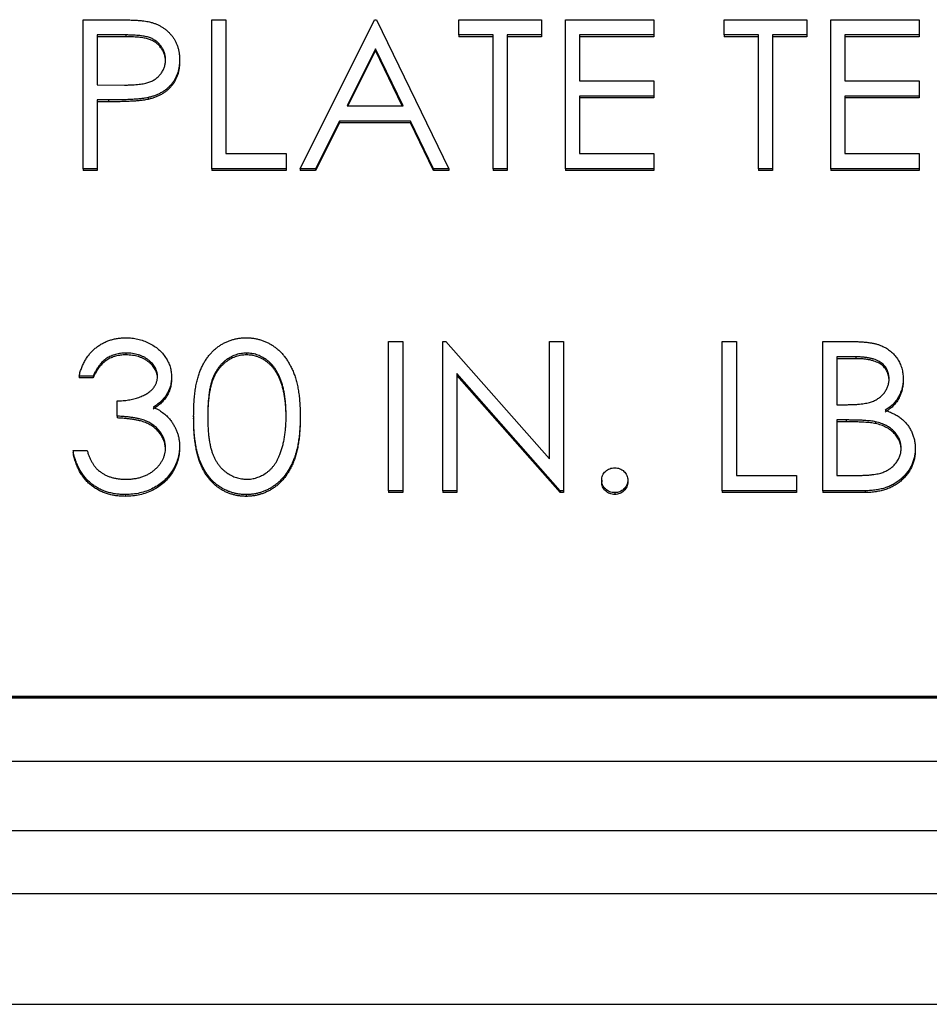
# Model space of a CAD drawing. Units: inches. Extents: x 0 to 17, y 0 to 11.
# Drawn here: x 3.2 to 3.5, y 4.3 to 4.6 of the extents above; entities that cross this region are included whole.
import ezdxf

# ---------------------------------------------------------------- set-up
doc = ezdxf.new("R2010")
doc.units = ezdxf.units.IN
doc.header["$MEASUREMENT"] = 0

msp = doc.modelspace()

# ---------------------------------------------------------------- linework, layer by layer
at = {"color": 7, "linetype": 'Continuous', "lineweight": 25}
for p, q in [((3.256908, 4.607699), (3.267368, 4.607699)), ((3.256908, 4.556976), (3.256908, 4.607699)), ((3.300669, 4.607699), (3.305455, 4.607699)), ((3.300669, 4.556976), (3.300669, 4.607699)), ((3.305455, 4.607699), (3.305455, 4.562178)), ((3.330754, 4.556976), (3.356054, 4.607699)), ((3.356054, 4.607699), (3.356737, 4.607699)), ((3.356737, 4.607699), (3.381353, 4.556976)), ((3.384771, 4.602497), (3.384771, 4.607699)), ((3.384771, 4.607699), (3.412806, 4.607699)), ((3.412806, 4.607699), (3.412806, 4.602497)), ((3.421011, 4.607699), (3.451096, 4.607699)), ((3.421011, 4.556976), (3.421011, 4.607699)), ((3.451096, 4.607699), (3.451096, 4.602497)), ((3.475028, 4.602497), (3.475028, 4.607699)), ((3.475028, 4.607699), (3.503062, 4.607699)), ((3.503062, 4.607699), (3.503062, 4.602497)), ((3.511267, 4.607699), (3.541353, 4.607699)), ((3.511267, 4.556976), (3.511267, 4.607699)), ((3.541353, 4.607699), (3.541353, 4.602497)), ((3.271449, 4.602497), (3.261695, 4.602497)), ((3.261695, 4.602497), (3.261695, 4.585589)), ((3.271449, 4.601879), (3.261695, 4.601879)), ((3.271449, 4.602497), (3.271449, 4.601879)), ((3.396395, 4.602497), (3.384771, 4.602497)), ((3.384771, 4.602497), (3.384771, 4.601879)), ((3.396395, 4.601879), (3.384771, 4.601879)), ((3.396395, 4.556976), (3.396395, 4.602497)), ((3.412806, 4.602497), (3.401182, 4.602497)), ((3.401182, 4.602497), (3.401182, 4.556976)), ((3.412806, 4.601879), (3.401182, 4.601879)), ((3.412806, 4.602497), (3.412806, 4.601879)), ((3.451096, 4.602497), (3.425797, 4.602497)), ((3.425797, 4.602497), (3.425797, 4.58689)), ((3.451096, 4.601879), (3.425797, 4.601879)), ((3.451096, 4.602497), (3.451096, 4.601879)), ((3.486652, 4.602497), (3.475028, 4.602497)), ((3.475028, 4.602497), (3.475028, 4.601879)), ((3.486652, 4.601879), (3.475028, 4.601879)), ((3.486652, 4.556976), (3.486652, 4.602497)), ((3.503062, 4.602497), (3.491438, 4.602497)), ((3.491438, 4.602497), (3.491438, 4.556976)), ((3.503062, 4.601879), (3.491438, 4.601879)), ((3.503062, 4.602497), (3.503062, 4.601879)), ((3.541353, 4.602497), (3.516054, 4.602497)), ((3.516054, 4.602497), (3.516054, 4.58689)), ((3.541353, 4.601879), (3.516054, 4.601879)), ((3.541353, 4.602497), (3.541353, 4.601879)), ((3.356342, 4.597813), (3.346684, 4.578436)), ((3.356342, 4.597195), (3.346992, 4.578436)), ((3.365744, 4.578436), (3.356342, 4.597813)), ((3.356342, 4.597813), (3.356342, 4.597195)), ((3.365444, 4.578436), (3.356342, 4.597195)), ((3.289729, 4.594094), (3.289729, 4.593476)), ((3.261695, 4.585589), (3.271032, 4.585477)), ((3.425797, 4.58689), (3.451096, 4.58689)), ((3.451096, 4.58689), (3.451096, 4.581687)), ((3.516054, 4.58689), (3.541353, 4.58689)), ((3.541353, 4.58689), (3.541353, 4.581687)), ((3.265509, 4.580387), (3.261695, 4.580387)), ((3.261695, 4.580387), (3.261695, 4.556976)), ((3.265509, 4.579769), (3.261695, 4.579769)), ((3.265509, 4.580387), (3.265509, 4.579769)), ((3.279088, 4.58122), (3.279088, 4.580602)), ((3.346684, 4.578436), (3.365744, 4.578436)), ((3.451096, 4.581687), (3.425797, 4.581687)), ((3.425797, 4.581687), (3.425797, 4.562178)), ((3.451096, 4.581069), (3.425797, 4.581069)), ((3.451096, 4.581687), (3.451096, 4.581069)), ((3.541353, 4.581687), (3.516054, 4.581687)), ((3.516054, 4.581687), (3.516054, 4.562178)), ((3.541353, 4.581069), (3.516054, 4.581069)), ((3.541353, 4.581687), (3.541353, 4.581069)), ((3.344088, 4.573233), (3.335979, 4.556976)), ((3.344088, 4.572615), (3.335979, 4.556358)), ((3.344088, 4.573233), (3.344088, 4.572615)), ((3.368265, 4.573233), (3.344088, 4.573233)), ((3.368265, 4.572615), (3.344088, 4.572615)), ((3.368265, 4.573233), (3.368265, 4.572615)), ((3.37615, 4.556976), (3.368265, 4.573233)), ((3.37615, 4.556358), (3.368265, 4.572615)), ((3.305455, 4.562178), (3.325968, 4.562178)), ((3.325968, 4.562178), (3.325968, 4.556976)), ((3.425797, 4.562178), (3.451096, 4.562178)), ((3.451096, 4.562178), (3.451096, 4.556976)), ((3.516054, 4.562178), (3.541353, 4.562178)), ((3.541353, 4.562178), (3.541353, 4.556976)), ((3.261695, 4.556976), (3.256908, 4.556976)), ((3.256908, 4.556976), (3.256908, 4.556358)), ((3.261695, 4.556358), (3.256908, 4.556358)), ((3.261695, 4.556976), (3.261695, 4.556358)), ((3.325968, 4.556976), (3.300669, 4.556976)), ((3.300669, 4.556976), (3.300669, 4.556358)), ((3.325968, 4.556358), (3.300669, 4.556358)), ((3.325968, 4.556976), (3.325968, 4.556358)), ((3.335979, 4.556976), (3.330754, 4.556976)), ((3.330754, 4.556976), (3.330754, 4.556358)), ((3.335979, 4.556358), (3.330754, 4.556358)), ((3.335979, 4.556976), (3.335979, 4.556358)), ((3.37615, 4.556976), (3.37615, 4.556358)), ((3.381353, 4.556976), (3.37615, 4.556976)), ((3.381353, 4.556358), (3.37615, 4.556358)), ((3.381353, 4.556976), (3.381353, 4.556358)), ((3.401182, 4.556976), (3.396395, 4.556976)), ((3.396395, 4.556976), (3.396395, 4.556358)), ((3.401182, 4.556358), (3.396395, 4.556358)), ((3.401182, 4.556976), (3.401182, 4.556358)), ((3.451096, 4.556976), (3.421011, 4.556976)), ((3.421011, 4.556976), (3.421011, 4.556358)), ((3.451096, 4.556358), (3.421011, 4.556358)), ((3.451096, 4.556976), (3.451096, 4.556358)), ((3.491438, 4.556976), (3.486652, 4.556976)), ((3.486652, 4.556976), (3.486652, 4.556358)), ((3.491438, 4.556358), (3.486652, 4.556358)), ((3.491438, 4.556976), (3.491438, 4.556358)), ((3.541353, 4.556976), (3.511267, 4.556976)), ((3.511267, 4.556976), (3.511267, 4.556358)), ((3.541353, 4.556358), (3.511267, 4.556358)), ((3.541353, 4.556976), (3.541353, 4.556358)), ((3.36084, 4.498199), (3.365626, 4.498199)), ((3.36084, 4.447476), (3.36084, 4.498199)), ((3.365626, 4.498199), (3.365626, 4.447476)), ((3.379301, 4.498199), (3.380306, 4.498199)), ((3.379301, 4.447476), (3.379301, 4.498199)), ((3.380306, 4.498199), (3.415541, 4.458277)), ((3.415541, 4.458277), (3.415541, 4.498199)), ((3.415541, 4.498199), (3.420327, 4.498199)), ((3.420327, 4.498199), (3.420327, 4.447476)), ((3.474344, 4.498199), (3.47913, 4.498199)), ((3.474344, 4.447476), (3.474344, 4.498199)), ((3.47913, 4.498199), (3.47913, 4.452678)), ((3.508532, 4.498199), (3.518938, 4.498199)), ((3.508532, 4.447476), (3.508532, 4.498199)), ((3.271481, 4.494297), (3.271481, 4.493679)), ((3.312507, 4.494297), (3.312507, 4.493679)), ((3.519814, 4.492996), (3.513319, 4.492996)), ((3.513319, 4.492996), (3.513319, 4.476739)), ((3.519814, 4.492378), (3.513319, 4.492378)), ((3.519814, 4.492996), (3.519814, 4.492378)), ((3.260327, 4.486493), (3.255541, 4.486493)), ((3.255541, 4.486493), (3.255541, 4.485875)), ((3.260327, 4.485875), (3.255541, 4.485875)), ((3.260327, 4.486493), (3.260327, 4.485875)), ((3.286994, 4.486321), (3.286994, 4.485703)), ((3.419237, 4.447476), (3.384088, 4.487306)), ((3.384088, 4.487306), (3.384088, 4.447476)), ((3.419237, 4.446858), (3.384088, 4.486688)), ((3.535883, 4.48563), (3.535883, 4.485012)), ((3.268532, 4.472837), (3.268532, 4.478039)), ((3.513319, 4.476739), (3.516534, 4.476739)), ((3.268532, 4.472837), (3.268532, 4.472219)), ((3.294515, 4.472817), (3.294515, 4.472199)), ((3.330754, 4.472817), (3.330754, 4.472199)), ((3.516492, 4.471537), (3.513319, 4.471537)), ((3.513319, 4.471537), (3.513319, 4.452678)), ((3.516492, 4.471537), (3.516492, 4.470918)), ((3.516492, 4.470918), (3.513319, 4.470918)), ((3.52647, 4.470937), (3.52647, 4.470319)), ((3.289729, 4.462544), (3.289729, 4.461926)), ((3.539985, 4.461874), (3.539985, 4.461256)), ((3.253489, 4.461132), (3.253489, 4.460514)), ((3.253489, 4.461132), (3.258276, 4.461132)), ((3.47913, 4.452678), (3.499643, 4.452678)), ((3.499643, 4.452678), (3.499643, 4.447476)), ((3.513319, 4.452678), (3.520135, 4.452678)), ((3.433319, 4.451052), (3.433319, 4.450434)), ((3.442207, 4.451052), (3.442207, 4.450434)), ((3.271278, 4.446175), (3.271278, 4.445557)), ((3.312346, 4.446175), (3.312346, 4.445557)), ((3.365626, 4.447476), (3.36084, 4.447476)), ((3.36084, 4.447476), (3.36084, 4.446858)), ((3.365626, 4.446858), (3.36084, 4.446858)), ((3.365626, 4.447476), (3.365626, 4.446858)), ((3.379301, 4.447476), (3.379301, 4.446858)), ((3.384088, 4.447476), (3.379301, 4.447476)), ((3.384088, 4.446858), (3.379301, 4.446858)), ((3.384088, 4.447476), (3.384088, 4.446858)), ((3.419237, 4.447476), (3.419237, 4.446858)), ((3.420327, 4.447476), (3.419237, 4.447476)), ((3.420327, 4.446858), (3.419237, 4.446858)), ((3.420327, 4.447476), (3.420327, 4.446858)), ((3.437763, 4.446825), (3.437763, 4.446207)), ((3.474344, 4.447476), (3.474344, 4.446858)), ((3.499643, 4.447476), (3.474344, 4.447476)), ((3.499643, 4.446858), (3.474344, 4.446858)), ((3.499643, 4.447476), (3.499643, 4.446858)), ((3.522955, 4.447476), (3.508532, 4.447476)), ((3.508532, 4.447476), (3.508532, 4.446858)), ((3.522955, 4.446858), (3.508532, 4.446858)), ((3.522955, 4.447476), (3.522955, 4.446858)), ((2.898618, 4.377629), (4.065284, 4.377629)), ((4.3655, 4.377011), (2.598402, 4.377011)), ((2.898618, 4.377011), (4.065284, 4.377011)), ((3.172409, 4.355503), (3.791493, 4.355503)), ((3.172409, 4.331875), (3.791493, 4.331875)), ((2.425284, 4.310482), (4.538618, 4.310482)), ((2.425284, 4.272775), (4.538618, 4.272775))]:
    msp.add_line(p, q, dxfattribs=at)
for points, knots in [([(3.267368, 4.607699), (3.268087, 4.607698), (3.269465, 4.607697), (3.271442, 4.607653), (3.273237, 4.607595), (3.274847, 4.607514), (3.276277, 4.607418), (3.27752, 4.607284), (3.278585, 4.607144), (3.279224, 4.607002), (3.279515, 4.606937)], [0, 0, 0, 0, 0.1769558, 0.3390551, 0.4863182, 0.6187809, 0.7356188, 0.8387425, 0.9264571, 1, 1, 1, 1]), ([(3.279515, 4.606937), (3.279884, 4.606841), (3.280612, 4.606651), (3.281662, 4.606271), (3.282661, 4.605821), (3.283613, 4.605308), (3.284505, 4.604709), (3.285351, 4.60405), (3.286143, 4.603315), (3.286878, 4.602513), (3.287553, 4.601656), (3.288134, 4.600732), (3.288621, 4.599757), (3.289038, 4.598731), (3.289338, 4.597646), (3.289564, 4.596509), (3.289708, 4.59532), (3.289722, 4.594507), (3.289729, 4.594094)], [0, 0, 0, 0, 0.0624813, 0.1234904, 0.1834111, 0.2431532, 0.3021267, 0.3617097, 0.4218423, 0.4829319, 0.5445523, 0.6056807, 0.6676797, 0.7299844, 0.7945509, 0.8603456, 0.9289074, 1, 1, 1, 1]), ([(3.284942, 4.594073), (3.284923, 4.594481), (3.284885, 4.595292), (3.284601, 4.59648), (3.284123, 4.597614), (3.283461, 4.598671), (3.282657, 4.59963), (3.281723, 4.600464), (3.280661, 4.601134), (3.279673, 4.601566), (3.278795, 4.60183), (3.278032, 4.602015), (3.277172, 4.602162), (3.276212, 4.602281), (3.275161, 4.602384), (3.27401, 4.602453), (3.272763, 4.602494), (3.271898, 4.602496), (3.271449, 4.602497)], [0, 0, 0, 0, 0.0700438, 0.1392383, 0.2081975, 0.2791734, 0.3499868, 0.4183538, 0.4876096, 0.5574111, 0.5953302, 0.6379641, 0.6859128, 0.7381852, 0.7961026, 0.8585165, 0.9266577, 1, 1, 1, 1]), ([(3.284942, 4.593455), (3.284923, 4.593863), (3.284885, 4.594674), (3.284601, 4.595862), (3.284123, 4.596996), (3.283461, 4.598053), (3.282657, 4.599012), (3.281723, 4.599846), (3.280661, 4.600516), (3.279673, 4.600948), (3.278795, 4.601212), (3.278032, 4.601397), (3.277172, 4.601544), (3.276212, 4.601663), (3.275161, 4.601766), (3.27401, 4.601835), (3.272763, 4.601876), (3.271898, 4.601878), (3.271449, 4.601879)], [0, 0, 0, 0, 0.0700438, 0.1392383, 0.2081975, 0.2791734, 0.3499868, 0.4183538, 0.4876096, 0.5574111, 0.5953302, 0.6379641, 0.6859128, 0.7381852, 0.7961026, 0.8585165, 0.9266577, 1, 1, 1, 1]), ([(3.271032, 4.585477), (3.271488, 4.585477), (3.272368, 4.585477), (3.27364, 4.585534), (3.274819, 4.585601), (3.275903, 4.585699), (3.276892, 4.585837), (3.277788, 4.585976), (3.278584, 4.586177), (3.279515, 4.586449), (3.280552, 4.586912), (3.281681, 4.587583), (3.282637, 4.58844), (3.283465, 4.589402), (3.284122, 4.590473), (3.284603, 4.591619), (3.284885, 4.592828), (3.284923, 4.593655), (3.284942, 4.594073)], [0, 0, 0, 0, 0.0725384, 0.1400338, 0.2024957, 0.2605751, 0.3132283, 0.3615832, 0.4048784, 0.4441274, 0.5163997, 0.5865067, 0.6550854, 0.7243838, 0.7939735, 0.8616377, 0.9301109, 1, 1, 1, 1]), ([(3.289729, 4.594094), (3.289722, 4.593677), (3.28971, 4.592861), (3.289559, 4.591667), (3.289356, 4.590526), (3.289044, 4.589441), (3.288634, 4.588417), (3.288155, 4.58744), (3.287576, 4.586526), (3.286911, 4.585672), (3.286171, 4.584876), (3.285359, 4.584145), (3.28448, 4.583482), (3.283534, 4.582887), (3.282514, 4.582373), (3.281434, 4.581913), (3.280286, 4.581527), (3.279492, 4.581323), (3.279088, 4.58122)], [0, 0, 0, 0, 0.0701189, 0.1371924, 0.2020162, 0.2646314, 0.3261165, 0.3860103, 0.4458118, 0.5052977, 0.5646333, 0.6242826, 0.683902, 0.7439528, 0.8053877, 0.868388, 0.933084, 1, 1, 1, 1]), ([(3.289729, 4.593476), (3.289722, 4.593059), (3.28971, 4.592243), (3.289559, 4.591049), (3.289356, 4.589908), (3.289044, 4.588823), (3.288634, 4.587799), (3.288155, 4.586822), (3.287576, 4.585908), (3.286911, 4.585053), (3.286171, 4.584258), (3.285359, 4.583527), (3.28448, 4.582864), (3.283534, 4.582269), (3.282514, 4.581755), (3.281434, 4.581295), (3.280286, 4.580909), (3.279492, 4.580705), (3.279088, 4.580602)], [0, 0, 0, 0, 0.0701189, 0.1371924, 0.2020162, 0.2646314, 0.3261165, 0.3860103, 0.4458118, 0.5052977, 0.5646333, 0.6242826, 0.683902, 0.7439528, 0.8053877, 0.868388, 0.933084, 1, 1, 1, 1]), ([(3.279088, 4.58122), (3.278754, 4.581152), (3.278021, 4.581004), (3.276815, 4.580839), (3.275411, 4.580698), (3.273811, 4.580592), (3.272016, 4.580501), (3.270025, 4.580429), (3.267834, 4.58039), (3.266306, 4.580388), (3.265509, 4.580387)], [0, 0, 0, 0, 0.0751731, 0.1647463, 0.2680169, 0.3859119, 0.5177895, 0.663691, 0.8244132, 1, 1, 1, 1]), ([(3.279088, 4.580602), (3.278754, 4.580534), (3.278021, 4.580386), (3.276815, 4.580221), (3.275411, 4.58008), (3.273811, 4.579974), (3.272016, 4.579883), (3.270025, 4.579811), (3.267834, 4.579772), (3.266306, 4.57977), (3.265509, 4.579769)], [0, 0, 0, 0, 0.0751731, 0.1647463, 0.2680169, 0.3859119, 0.5177895, 0.663691, 0.8244132, 1, 1, 1, 1]), ([(3.255541, 4.486493), (3.25567, 4.487004), (3.255924, 4.488002), (3.256453, 4.489428), (3.257029, 4.490778), (3.25772, 4.492026), (3.258475, 4.493196), (3.259339, 4.494264), (3.260273, 4.495256), (3.261307, 4.496135), (3.262391, 4.496932), (3.26354, 4.497612), (3.264732, 4.498196), (3.265975, 4.498677), (3.267272, 4.49904), (3.268612, 4.499303), (3.269998, 4.499474), (3.270939, 4.499491), (3.271417, 4.499499)], [0, 0, 0, 0, 0.0726253, 0.1419766, 0.2089849, 0.2739569, 0.3368893, 0.398745, 0.4601159, 0.5208249, 0.5809945, 0.6401519, 0.6986225, 0.7572711, 0.8164267, 0.876254, 0.9371653, 1, 1, 1, 1]), ([(3.271417, 4.499499), (3.272113, 4.499479), (3.27349, 4.49944), (3.275513, 4.499079), (3.277464, 4.498507), (3.279321, 4.497718), (3.281046, 4.496744), (3.282582, 4.495585), (3.283906, 4.494264), (3.285016, 4.492804), (3.285886, 4.491244), (3.286527, 4.489638), (3.286918, 4.48799), (3.286968, 4.486878), (3.286994, 4.486321)], [0, 0, 0, 0, 0.0902542, 0.1785398, 0.266093, 0.354631, 0.4418862, 0.5257469, 0.6081136, 0.6901973, 0.7708215, 0.8483262, 0.9240117, 1, 1, 1, 1]), ([(3.294515, 4.472817), (3.29452, 4.47363), (3.29453, 4.475209), (3.294638, 4.47751), (3.294817, 4.479669), (3.295063, 4.481685), (3.295362, 4.48356), (3.295762, 4.485288), (3.296216, 4.486877), (3.296743, 4.488333), (3.297337, 4.489675), (3.297983, 4.490927), (3.298708, 4.492089), (3.29947, 4.493178), (3.300299, 4.494176), (3.301172, 4.495098), (3.302123, 4.495923), (3.30312, 4.496675), (3.304172, 4.497333), (3.305248, 4.497913), (3.306357, 4.498409), (3.307501, 4.498799), (3.30867, 4.499121), (3.309867, 4.499341), (3.311096, 4.499479), (3.311926, 4.499492), (3.312346, 4.499499)], [0, 0, 0, 0, 0.0685946, 0.133246, 0.1943126, 0.2512792, 0.3045134, 0.3542349, 0.4004806, 0.4434108, 0.4840149, 0.5232523, 0.5610424, 0.5979002, 0.6335185, 0.6683144, 0.7024957, 0.7366854, 0.7702932, 0.8034373, 0.835913, 0.8684602, 0.9008465, 0.9334665, 0.9662576, 1, 1, 1, 1]), ([(3.312346, 4.499499), (3.31277, 4.499492), (3.313614, 4.499478), (3.314861, 4.499343), (3.316079, 4.499119), (3.317264, 4.498801), (3.318424, 4.498407), (3.31955, 4.497913), (3.320651, 4.497338), (3.321707, 4.496662), (3.322731, 4.495909), (3.323698, 4.495057), (3.324608, 4.494116), (3.325471, 4.493095), (3.326264, 4.491975), (3.32702, 4.490775), (3.327696, 4.489475), (3.328347, 4.488096), (3.328909, 4.486599), (3.329416, 4.484994), (3.329826, 4.483261), (3.330167, 4.481409), (3.330431, 4.479433), (3.330624, 4.477335), (3.330725, 4.475114), (3.330745, 4.473596), (3.330754, 4.472817)], [0, 0, 0, 0, 0.0337881, 0.0671939, 0.0998624, 0.1325666, 0.1651512, 0.1979132, 0.231319, 0.2650833, 0.2992553, 0.3343986, 0.3699428, 0.4062836, 0.4440638, 0.4829977, 0.5233544, 0.5655366, 0.6096129, 0.6563908, 0.7058855, 0.7583245, 0.8138318, 0.8727946, 0.9347222, 1, 1, 1, 1]), ([(3.518938, 4.498199), (3.519448, 4.498196), (3.520435, 4.498191), (3.521871, 4.498115), (3.523215, 4.49801), (3.524469, 4.497845), (3.525632, 4.497645), (3.526708, 4.497403), (3.527692, 4.497112), (3.528867, 4.496651), (3.530207, 4.495965), (3.531657, 4.494952), (3.532898, 4.493712), (3.533967, 4.492314), (3.534818, 4.490776), (3.535433, 4.489134), (3.535822, 4.487411), (3.535862, 4.486228), (3.535883, 4.48563)], [0, 0, 0, 0, 0.0625941, 0.1213229, 0.1766801, 0.2283651, 0.2768684, 0.3218791, 0.3640986, 0.4033557, 0.4779679, 0.5505355, 0.6235845, 0.6981749, 0.7733537, 0.8472811, 0.9228183, 1, 1, 1, 1]), ([(3.271481, 4.494297), (3.270874, 4.494277), (3.269688, 4.494237), (3.267978, 4.493892), (3.266388, 4.493342), (3.265173, 4.492685), (3.264276, 4.492036), (3.263634, 4.49147), (3.263005, 4.490841), (3.262428, 4.490109), (3.261845, 4.489326), (3.261314, 4.48845), (3.260798, 4.487505), (3.260487, 4.486837), (3.260327, 4.486493)], [0, 0, 0, 0, 0.1227119, 0.239685, 0.3518159, 0.4637661, 0.5208178, 0.5794483, 0.6406041, 0.7052975, 0.7736339, 0.8446694, 0.9200565, 1, 1, 1, 1]), ([(3.271481, 4.493679), (3.270874, 4.493659), (3.269688, 4.493619), (3.267978, 4.493274), (3.266388, 4.492724), (3.265173, 4.492067), (3.264276, 4.491418), (3.263634, 4.490852), (3.263005, 4.490223), (3.262428, 4.489491), (3.261845, 4.488708), (3.261314, 4.487832), (3.260798, 4.486887), (3.260487, 4.486219), (3.260327, 4.485875)], [0, 0, 0, 0, 0.1227119, 0.239685, 0.3518159, 0.4637661, 0.5208178, 0.5794483, 0.6406041, 0.7052975, 0.7736339, 0.8446694, 0.9200565, 1, 1, 1, 1]), ([(3.282207, 4.486341), (3.282201, 4.486606), (3.282189, 4.487133), (3.28203, 4.487903), (3.281792, 4.488649), (3.281465, 4.489369), (3.281027, 4.490057), (3.280502, 4.490719), (3.279878, 4.491351), (3.279163, 4.491941), (3.278394, 4.492503), (3.277553, 4.49298), (3.276662, 4.493388), (3.275723, 4.493724), (3.274731, 4.493977), (3.273691, 4.494159), (3.272602, 4.494272), (3.271859, 4.494289), (3.271481, 4.494297)], [0, 0, 0, 0, 0.0552745, 0.1099661, 0.1632474, 0.2180762, 0.2733009, 0.3309093, 0.3909945, 0.454176, 0.5188615, 0.5833105, 0.6485167, 0.7150309, 0.7825021, 0.8523227, 0.9249285, 1, 1, 1, 1]), ([(3.282207, 4.485723), (3.282201, 4.485988), (3.282189, 4.486515), (3.28203, 4.487285), (3.281792, 4.488031), (3.281465, 4.488751), (3.281027, 4.489439), (3.280502, 4.490101), (3.279878, 4.490733), (3.279163, 4.491323), (3.278394, 4.491885), (3.277553, 4.492362), (3.276662, 4.492769), (3.275723, 4.493106), (3.274731, 4.493359), (3.273691, 4.493541), (3.272602, 4.493654), (3.271859, 4.49367), (3.271481, 4.493679)], [0, 0, 0, 0, 0.0552745, 0.1099661, 0.1632474, 0.2180762, 0.2733009, 0.3309093, 0.3909945, 0.454176, 0.5188615, 0.5833105, 0.6485167, 0.7150309, 0.7825021, 0.8523227, 0.9249285, 1, 1, 1, 1]), ([(3.312507, 4.494297), (3.311917, 4.494267), (3.310736, 4.494208), (3.308992, 4.493793), (3.30732, 4.493068), (3.305991, 4.492271), (3.304972, 4.491513), (3.304254, 4.490855), (3.303582, 4.490136), (3.302962, 4.489347), (3.302382, 4.4885), (3.301849, 4.487587), (3.301368, 4.486604), (3.300925, 4.485552), (3.300535, 4.484398), (3.300214, 4.483126), (3.299917, 4.481729), (3.299707, 4.480196), (3.29952, 4.47854), (3.2994, 4.476754), (3.299306, 4.47484), (3.299303, 4.473518), (3.299301, 4.472837)], [0, 0, 0, 0, 0.0603866, 0.1208832, 0.1827546, 0.247811, 0.2812991, 0.3150876, 0.3497024, 0.3848566, 0.4209662, 0.4585112, 0.4971747, 0.537602, 0.580503, 0.6274675, 0.6783882, 0.7339832, 0.7937467, 0.8577137, 0.9266979, 1, 1, 1, 1]), ([(3.312507, 4.493679), (3.311917, 4.493649), (3.310736, 4.49359), (3.308992, 4.493175), (3.30732, 4.49245), (3.305991, 4.491653), (3.304972, 4.490895), (3.304254, 4.490237), (3.303582, 4.489518), (3.302962, 4.488729), (3.302382, 4.487882), (3.301849, 4.486969), (3.301368, 4.485986), (3.300925, 4.484934), (3.300535, 4.48378), (3.300214, 4.482508), (3.299917, 4.48111), (3.299707, 4.479578), (3.29952, 4.477922), (3.2994, 4.476136), (3.299306, 4.474222), (3.299303, 4.4729), (3.299301, 4.472219)], [0, 0, 0, 0, 0.0603866, 0.1208832, 0.1827546, 0.247811, 0.2812991, 0.3150876, 0.3497024, 0.3848566, 0.4209662, 0.4585112, 0.4971747, 0.537602, 0.580503, 0.6274675, 0.6783882, 0.7339832, 0.7937467, 0.8577137, 0.9266979, 1, 1, 1, 1]), ([(3.325968, 4.472837), (3.32596, 4.473447), (3.325943, 4.474639), (3.325881, 4.476386), (3.325719, 4.478045), (3.325539, 4.479623), (3.325274, 4.481112), (3.324988, 4.482525), (3.324604, 4.483843), (3.324194, 4.485087), (3.323724, 4.486243), (3.323207, 4.487317), (3.322656, 4.488314), (3.322056, 4.489231), (3.321416, 4.490072), (3.320719, 4.49082), (3.319992, 4.491499), (3.318974, 4.492274), (3.317641, 4.493064), (3.315982, 4.493791), (3.314256, 4.494209), (3.313089, 4.494267), (3.312507, 4.494297)], [0, 0, 0, 0, 0.0656812, 0.1284865, 0.1881751, 0.2451061, 0.2994484, 0.3508229, 0.3999417, 0.4466717, 0.4912545, 0.5333763, 0.5738528, 0.6125263, 0.6495971, 0.685532, 0.7201058, 0.7538377, 0.8189254, 0.8804935, 0.9403113, 1, 1, 1, 1]), ([(3.325968, 4.472219), (3.32596, 4.472829), (3.325943, 4.474021), (3.325881, 4.475768), (3.325719, 4.477427), (3.325539, 4.479005), (3.325274, 4.480494), (3.324988, 4.481907), (3.324604, 4.483225), (3.324194, 4.484469), (3.323724, 4.485625), (3.323207, 4.486699), (3.322656, 4.487696), (3.322056, 4.488613), (3.321416, 4.489454), (3.320719, 4.490202), (3.319992, 4.490881), (3.318974, 4.491656), (3.317641, 4.492446), (3.315982, 4.493173), (3.314256, 4.493591), (3.313089, 4.493649), (3.312507, 4.493679)], [0, 0, 0, 0, 0.0656812, 0.1284865, 0.1881751, 0.2451061, 0.2994484, 0.3508229, 0.3999417, 0.4466717, 0.4912545, 0.5333763, 0.5738528, 0.6125263, 0.6495971, 0.685532, 0.7201058, 0.7538377, 0.8189254, 0.8804935, 0.9403113, 1, 1, 1, 1]), ([(3.531096, 4.485538), (3.531088, 4.48582), (3.531073, 4.486372), (3.530944, 4.487177), (3.530725, 4.487934), (3.530444, 4.488654), (3.530051, 4.489313), (3.529588, 4.489936), (3.529029, 4.4905), (3.528393, 4.491027), (3.527661, 4.491494), (3.526835, 4.491903), (3.525902, 4.492233), (3.52488, 4.492521), (3.523751, 4.492724), (3.522529, 4.492893), (3.521204, 4.492979), (3.520288, 4.49299), (3.519814, 4.492996)], [0, 0, 0, 0, 0.0570031, 0.1118179, 0.1644024, 0.2158698, 0.2668411, 0.317479, 0.3699021, 0.4234004, 0.4797184, 0.5392415, 0.6024307, 0.6710295, 0.7444848, 0.823454, 0.9087403, 1, 1, 1, 1]), ([(3.531096, 4.48492), (3.531088, 4.485202), (3.531073, 4.485754), (3.530944, 4.486559), (3.530725, 4.487316), (3.530444, 4.488036), (3.530051, 4.488695), (3.529588, 4.489318), (3.529029, 4.489882), (3.528393, 4.490409), (3.527661, 4.490876), (3.526835, 4.491285), (3.525902, 4.491615), (3.52488, 4.491903), (3.523751, 4.492106), (3.522529, 4.492275), (3.521204, 4.492361), (3.520288, 4.492372), (3.519814, 4.492378)], [0, 0, 0, 0, 0.0570031, 0.1118179, 0.1644024, 0.2158698, 0.2668411, 0.317479, 0.3699021, 0.4234004, 0.4797184, 0.5392415, 0.6024307, 0.6710295, 0.7444848, 0.823454, 0.9087403, 1, 1, 1, 1]), ([(3.268532, 4.478039), (3.269192, 4.47805), (3.270484, 4.478071), (3.272372, 4.478323), (3.274178, 4.478672), (3.27586, 4.479207), (3.277394, 4.479828), (3.278725, 4.48055), (3.279833, 4.481353), (3.280715, 4.482249), (3.281378, 4.48321), (3.281863, 4.484212), (3.28215, 4.485263), (3.282188, 4.48598), (3.282207, 4.486341)], [0, 0, 0, 0, 0.1101656, 0.2157873, 0.3180274, 0.417574, 0.5116505, 0.5961621, 0.6729345, 0.7436696, 0.810677, 0.874059, 0.9366963, 1, 1, 1, 1]), ([(3.286994, 4.486321), (3.286976, 4.485784), (3.286941, 4.484735), (3.286647, 4.483203), (3.286151, 4.481759), (3.285464, 4.480397), (3.284575, 4.479125), (3.283498, 4.477942), (3.282226, 4.476841), (3.281262, 4.47621), (3.280765, 4.475885)], [0, 0, 0, 0, 0.1280675, 0.2506083, 0.3706302, 0.4900722, 0.6103748, 0.7343131, 0.8632165, 1, 1, 1, 1]), ([(3.286994, 4.485703), (3.286976, 4.485166), (3.286941, 4.484117), (3.286647, 4.482585), (3.286151, 4.481141), (3.285464, 4.479779), (3.284575, 4.478507), (3.283498, 4.477324), (3.282226, 4.476223), (3.281262, 4.475592), (3.280765, 4.475267)], [0, 0, 0, 0, 0.1280675, 0.2506083, 0.3706302, 0.4900722, 0.6103748, 0.7343131, 0.8632165, 1, 1, 1, 1]), ([(3.516534, 4.476739), (3.517004, 4.476745), (3.517913, 4.476756), (3.519228, 4.476788), (3.520449, 4.476878), (3.521573, 4.476968), (3.5226, 4.477114), (3.523525, 4.477287), (3.524365, 4.477471), (3.525333, 4.477784), (3.526431, 4.478246), (3.527602, 4.478963), (3.528634, 4.479817), (3.529506, 4.480802), (3.530219, 4.481887), (3.530715, 4.483054), (3.531051, 4.484275), (3.531081, 4.485113), (3.531096, 4.485538)], [0, 0, 0, 0, 0.072301, 0.1397003, 0.2022885, 0.2605995, 0.3131903, 0.3617389, 0.4057065, 0.44554, 0.518832, 0.5897782, 0.6588675, 0.7284305, 0.7972827, 0.8648154, 0.9313638, 1, 1, 1, 1]), ([(3.535883, 4.48563), (3.535866, 4.485069), (3.535833, 4.483969), (3.53552, 4.482359), (3.53503, 4.480826), (3.534349, 4.479377), (3.533464, 4.478043), (3.532414, 4.476814), (3.531148, 4.475742), (3.5302, 4.475143), (3.529718, 4.474839)], [0, 0, 0, 0, 0.1305691, 0.2565806, 0.3805516, 0.5036229, 0.6257393, 0.7475486, 0.8717661, 1, 1, 1, 1]), ([(3.535883, 4.485012), (3.535866, 4.484451), (3.535833, 4.483351), (3.53552, 4.481741), (3.53503, 4.480208), (3.534349, 4.478759), (3.533464, 4.477425), (3.532414, 4.476196), (3.531148, 4.475124), (3.5302, 4.474525), (3.529718, 4.474221)], [0, 0, 0, 0, 0.1305691, 0.2565806, 0.3805516, 0.5036229, 0.6257393, 0.7475486, 0.8717661, 1, 1, 1, 1]), ([(3.280765, 4.475885), (3.281332, 4.475625), (3.282456, 4.475109), (3.283989, 4.474096), (3.28538, 4.472927), (3.286155, 4.472015), (3.286545, 4.471557)], [0, 0, 0, 0, 0.2538796, 0.5030089, 0.7502911, 1, 1, 1, 1]), ([(3.529718, 4.474839), (3.530324, 4.474618), (3.531483, 4.474194), (3.533078, 4.473446), (3.534453, 4.472632), (3.535617, 4.471743), (3.536613, 4.470785), (3.537482, 4.469744), (3.538224, 4.468606), (3.538859, 4.467382), (3.539355, 4.466087), (3.539727, 4.464731), (3.53994, 4.463319), (3.53997, 4.462358), (3.539985, 4.461874)], [0, 0, 0, 0, 0.1060575, 0.2029143, 0.2903002, 0.3702226, 0.4463837, 0.5213969, 0.5982911, 0.6761425, 0.7555287, 0.8348872, 0.916646, 1, 1, 1, 1]), ([(3.284942, 4.462107), (3.284919, 4.46258), (3.284873, 4.463523), (3.284517, 4.46491), (3.283933, 4.466246), (3.283115, 4.46751), (3.28212, 4.46868), (3.280956, 4.469725), (3.279615, 4.470586), (3.27838, 4.471182), (3.277287, 4.471588), (3.276351, 4.471859), (3.275303, 4.472088), (3.274156, 4.472301), (3.272901, 4.472483), (3.27154, 4.472634), (3.270072, 4.472755), (3.269056, 4.472809), (3.268532, 4.472837)], [0, 0, 0, 0, 0.0669092, 0.1334854, 0.2010351, 0.2712343, 0.34288, 0.4138361, 0.4859766, 0.5602296, 0.5998842, 0.6440548, 0.6918919, 0.7446875, 0.8014918, 0.8628577, 0.9293284, 1, 1, 1, 1]), ([(3.284942, 4.461489), (3.284919, 4.461962), (3.284873, 4.462905), (3.284517, 4.464292), (3.283933, 4.465628), (3.283115, 4.466891), (3.28212, 4.468062), (3.280956, 4.469107), (3.279615, 4.469968), (3.27838, 4.470564), (3.277287, 4.47097), (3.276351, 4.471241), (3.275303, 4.47147), (3.274156, 4.471683), (3.272901, 4.471865), (3.27154, 4.472016), (3.270072, 4.472137), (3.269056, 4.472191), (3.268532, 4.472219)], [0, 0, 0, 0, 0.0669092, 0.1334854, 0.2010351, 0.2712343, 0.34288, 0.4138361, 0.4859766, 0.5602296, 0.5998842, 0.6440548, 0.6918919, 0.7446875, 0.8014918, 0.8628577, 0.9293284, 1, 1, 1, 1]), ([(3.286545, 4.471557), (3.286802, 4.471223), (3.287311, 4.47056), (3.287939, 4.469494), (3.288509, 4.468417), (3.288953, 4.467298), (3.289297, 4.466152), (3.289543, 4.464977), (3.289696, 4.46377), (3.289718, 4.462954), (3.289729, 4.462544)], [0, 0, 0, 0, 0.1281355, 0.2541727, 0.3781116, 0.5017123, 0.6239863, 0.7470956, 0.8728746, 1, 1, 1, 1]), ([(3.312346, 4.446175), (3.311926, 4.446182), (3.311096, 4.446195), (3.309867, 4.446333), (3.308674, 4.446555), (3.307512, 4.446865), (3.306373, 4.447245), (3.305275, 4.44774), (3.304204, 4.44831), (3.303163, 4.448959), (3.302172, 4.449703), (3.301226, 4.450526), (3.300348, 4.451448), (3.299531, 4.452454), (3.298754, 4.453537), (3.298039, 4.45471), (3.297379, 4.455968), (3.296775, 4.457321), (3.296239, 4.458787), (3.295766, 4.460383), (3.295392, 4.462124), (3.295073, 4.463995), (3.294815, 4.466005), (3.294639, 4.468154), (3.29453, 4.470441), (3.29452, 4.472011), (3.294515, 4.472817)], [0, 0, 0, 0, 0.0337871, 0.0666217, 0.0992849, 0.1313612, 0.1635852, 0.1961039, 0.2289023, 0.2621581, 0.2959912, 0.3302178, 0.3650598, 0.4009507, 0.4376204, 0.4757075, 0.5153807, 0.5564135, 0.5997648, 0.6464242, 0.6964314, 0.7497815, 0.8065733, 0.8674355, 0.9318868, 1, 1, 1, 1]), ([(3.312346, 4.445557), (3.311926, 4.445564), (3.311096, 4.445577), (3.309867, 4.445715), (3.308674, 4.445937), (3.307512, 4.446247), (3.306373, 4.446627), (3.305275, 4.447122), (3.304204, 4.447692), (3.303163, 4.448341), (3.302172, 4.449085), (3.301226, 4.449907), (3.300348, 4.45083), (3.299531, 4.451836), (3.298754, 4.452919), (3.298039, 4.454092), (3.297379, 4.45535), (3.296775, 4.456703), (3.296239, 4.458169), (3.295766, 4.459765), (3.295392, 4.461506), (3.295073, 4.463377), (3.294815, 4.465387), (3.294639, 4.467536), (3.29453, 4.469823), (3.29452, 4.471393), (3.294515, 4.472199)], [0, 0, 0, 0, 0.0337871, 0.0666217, 0.0992849, 0.1313612, 0.1635852, 0.1961039, 0.2289023, 0.2621581, 0.2959912, 0.3302178, 0.3650598, 0.4009507, 0.4376204, 0.4757075, 0.5153807, 0.5564135, 0.5997648, 0.6464242, 0.6964314, 0.7497815, 0.8065733, 0.8674355, 0.9318868, 1, 1, 1, 1]), ([(3.299301, 4.472837), (3.299303, 4.47216), (3.299307, 4.470845), (3.299399, 4.468934), (3.299525, 4.467152), (3.299687, 4.465496), (3.299928, 4.463972), (3.300198, 4.46257), (3.300526, 4.461296), (3.300914, 4.460143), (3.301357, 4.45909), (3.30184, 4.45811), (3.302359, 4.457192), (3.30294, 4.456344), (3.303573, 4.455563), (3.304243, 4.454835), (3.304975, 4.454185), (3.305989, 4.453407), (3.307326, 4.452602), (3.309012, 4.451902), (3.310744, 4.451461), (3.31192, 4.451405), (3.312507, 4.451377)], [0, 0, 0, 0, 0.07295107, 0.14158369, 0.20592646, 0.26530136, 0.32059723, 0.3718165, 0.41878977, 0.46169873, 0.50213358, 0.54080432, 0.57818053, 0.61429687, 0.64967824, 0.68429946, 0.71835895, 0.75208086, 0.81765244, 0.87972208, 0.93996556, 1, 1, 1, 1]), ([(3.330754, 4.472817), (3.330744, 4.472041), (3.330725, 4.47053), (3.330625, 4.468319), (3.330427, 4.466232), (3.33018, 4.464264), (3.329838, 4.462423), (3.329418, 4.460702), (3.328951, 4.459094), (3.328374, 4.457612), (3.327743, 4.456236), (3.327056, 4.454951), (3.326321, 4.453746), (3.32552, 4.45263), (3.324665, 4.451596), (3.32374, 4.450661), (3.32277, 4.449804), (3.321743, 4.44904), (3.32067, 4.448373), (3.319573, 4.447775), (3.318434, 4.447294), (3.317277, 4.44688), (3.316086, 4.446564), (3.314864, 4.446346), (3.313615, 4.446193), (3.312771, 4.446181), (3.312346, 4.446175)], [0, 0, 0, 0, 0.0650633, 0.1267732, 0.1855158, 0.2407647, 0.2929798, 0.3422504, 0.3889193, 0.4327757, 0.4746284, 0.5147747, 0.5536059, 0.5914264, 0.6280281, 0.6638036, 0.6989843, 0.7335915, 0.7676285, 0.8012083, 0.8342638, 0.8669807, 0.8997197, 0.9327019, 0.9661759, 1, 1, 1, 1]), ([(3.330754, 4.472199), (3.330744, 4.471423), (3.330725, 4.469912), (3.330625, 4.467701), (3.330427, 4.465614), (3.33018, 4.463646), (3.329838, 4.461805), (3.329418, 4.460084), (3.328951, 4.458476), (3.328374, 4.456994), (3.327743, 4.455618), (3.327056, 4.454333), (3.326321, 4.453128), (3.32552, 4.452012), (3.324665, 4.450978), (3.32374, 4.450043), (3.32277, 4.449185), (3.321743, 4.448422), (3.32067, 4.447755), (3.319573, 4.447157), (3.318434, 4.446676), (3.317277, 4.446262), (3.316086, 4.445946), (3.314864, 4.445728), (3.313615, 4.445575), (3.312771, 4.445563), (3.312346, 4.445557)], [0, 0, 0, 0, 0.0650633, 0.1267732, 0.1855158, 0.2407647, 0.2929798, 0.3422504, 0.3889193, 0.4327757, 0.4746284, 0.5147747, 0.5536059, 0.5914264, 0.6280281, 0.6638036, 0.6989843, 0.7335915, 0.7676285, 0.8012083, 0.8342638, 0.8669807, 0.8997197, 0.9327019, 0.9661759, 1, 1, 1, 1]), ([(3.323949, 4.460085), (3.32411, 4.460538), (3.324436, 4.461457), (3.324857, 4.462882), (3.325188, 4.464378), (3.325486, 4.465935), (3.32569, 4.467564), (3.325854, 4.469261), (3.32595, 4.471027), (3.325962, 4.472227), (3.325968, 4.472837)], [0, 0, 0, 0, 0.1105883, 0.2245418, 0.3425035, 0.4643241, 0.590756, 0.7222275, 0.8588428, 1, 1, 1, 1]), ([(3.52647, 4.470937), (3.526211, 4.470987), (3.525648, 4.471096), (3.524731, 4.47121), (3.523683, 4.471312), (3.522503, 4.471388), (3.52119, 4.471466), (3.51974, 4.471496), (3.518158, 4.471533), (3.517061, 4.471535), (3.516492, 4.471537)], [0, 0, 0, 0, 0.0793065, 0.1719528, 0.2770565, 0.3947306, 0.5261773, 0.6713448, 0.8292853, 1, 1, 1, 1]), ([(3.52647, 4.470319), (3.526211, 4.470369), (3.525648, 4.470478), (3.524731, 4.470592), (3.523683, 4.470694), (3.522503, 4.47077), (3.52119, 4.470848), (3.51974, 4.470878), (3.518158, 4.470914), (3.517061, 4.470917), (3.516492, 4.470918)], [0, 0, 0, 0, 0.0793065, 0.1719528, 0.2770565, 0.3947306, 0.5261773, 0.6713448, 0.8292853, 1, 1, 1, 1]), ([(3.535199, 4.461874), (3.535195, 4.462142), (3.535186, 4.462673), (3.53506, 4.463455), (3.534877, 4.464211), (3.534641, 4.464946), (3.534296, 4.465645), (3.533894, 4.466321), (3.533422, 4.466977), (3.532687, 4.467806), (3.531617, 4.468762), (3.530098, 4.469697), (3.52837, 4.470451), (3.527117, 4.470772), (3.52647, 4.470937)], [0, 0, 0, 0, 0.0602874, 0.1196024, 0.1775034, 0.2351427, 0.2921326, 0.3508712, 0.4100979, 0.4707315, 0.5948287, 0.7225788, 0.8566914, 1, 1, 1, 1]), ([(3.535199, 4.461256), (3.535195, 4.461524), (3.535186, 4.462055), (3.53506, 4.462837), (3.534877, 4.463593), (3.534641, 4.464328), (3.534296, 4.465027), (3.533894, 4.465703), (3.533422, 4.466359), (3.532687, 4.467188), (3.531617, 4.468144), (3.530098, 4.469079), (3.52837, 4.469833), (3.527117, 4.470154), (3.52647, 4.470319)], [0, 0, 0, 0, 0.0602874, 0.1196024, 0.1775034, 0.2351427, 0.2921326, 0.3508712, 0.4100979, 0.4707315, 0.5948287, 0.7225788, 0.8566914, 1, 1, 1, 1]), ([(3.289729, 4.462544), (3.289701, 4.461834), (3.289647, 4.460417), (3.289159, 4.458323), (3.288403, 4.456276), (3.28733, 4.454319), (3.286021, 4.452487), (3.284464, 4.450848), (3.282677, 4.44944), (3.280684, 4.448263), (3.278524, 4.447322), (3.276215, 4.446669), (3.273788, 4.446244), (3.272124, 4.446198), (3.271278, 4.446175)], [0, 0, 0, 0, 0.0796483, 0.1589217, 0.2396195, 0.3226094, 0.4060346, 0.4876021, 0.5696846, 0.6530361, 0.7374357, 0.8224778, 0.9097477, 1, 1, 1, 1]), ([(3.289729, 4.461926), (3.289701, 4.461216), (3.289647, 4.459799), (3.289159, 4.457705), (3.288403, 4.455658), (3.28733, 4.453701), (3.286021, 4.451869), (3.284464, 4.45023), (3.282677, 4.448822), (3.280684, 4.447645), (3.278524, 4.446704), (3.276215, 4.446051), (3.273788, 4.445626), (3.272124, 4.44558), (3.271278, 4.445557)], [0, 0, 0, 0, 0.0796483, 0.1589217, 0.2396195, 0.3226094, 0.4060346, 0.4876021, 0.5696846, 0.6530361, 0.7374357, 0.8224778, 0.9097477, 1, 1, 1, 1]), ([(3.271363, 4.451377), (3.271862, 4.451386), (3.272838, 4.451404), (3.274263, 4.451564), (3.275617, 4.451798), (3.276888, 4.452159), (3.27809, 4.452605), (3.279209, 4.453165), (3.280257, 4.453822), (3.281222, 4.454569), (3.28209, 4.455387), (3.282854, 4.456242), (3.283503, 4.457131), (3.284027, 4.458059), (3.284441, 4.459023), (3.284723, 4.460023), (3.284918, 4.461054), (3.284934, 4.461754), (3.284942, 4.462107)], [0, 0, 0, 0, 0.07607174, 0.14875171, 0.21840279, 0.28575958, 0.35059802, 0.41496404, 0.47806934, 0.54176068, 0.60434986, 0.66407502, 0.72146362, 0.77758713, 0.83264445, 0.88784351, 0.94346034, 1, 1, 1, 1]), ([(3.520135, 4.452678), (3.520623, 4.452684), (3.521563, 4.452694), (3.522921, 4.452729), (3.524179, 4.452809), (3.525333, 4.452934), (3.526393, 4.45307), (3.527349, 4.453253), (3.528206, 4.453462), (3.529201, 4.453786), (3.530321, 4.454289), (3.531528, 4.455047), (3.532601, 4.45595), (3.533513, 4.456995), (3.53426, 4.458132), (3.534803, 4.459337), (3.535138, 4.46059), (3.535179, 4.461445), (3.535199, 4.461874)], [0, 0, 0, 0, 0.0725025, 0.139739, 0.2017951, 0.2598219, 0.312206, 0.3607734, 0.4045403, 0.4436981, 0.5168408, 0.5878743, 0.6579654, 0.7289694, 0.7993077, 0.8666358, 0.9331163, 1, 1, 1, 1]), ([(3.539985, 4.461874), (3.53997, 4.461378), (3.539941, 4.460404), (3.539725, 4.458973), (3.539359, 4.457605), (3.538855, 4.456292), (3.538197, 4.455036), (3.537397, 4.453836), (3.536443, 4.452704), (3.535375, 4.451627), (3.534167, 4.450658), (3.532864, 4.449796), (3.531449, 4.449086), (3.529946, 4.44849), (3.528337, 4.448035), (3.526631, 4.447717), (3.524827, 4.447502), (3.52359, 4.447485), (3.522955, 4.447476)], [0, 0, 0, 0, 0.0611603, 0.1203346, 0.1781803, 0.2352351, 0.292683, 0.3511862, 0.4104566, 0.4717199, 0.5337612, 0.595739, 0.6578875, 0.7212952, 0.7868225, 0.8546862, 0.925478, 1, 1, 1, 1]), ([(3.539985, 4.461256), (3.53997, 4.46076), (3.539941, 4.459786), (3.539725, 4.458355), (3.539359, 4.456987), (3.538855, 4.455674), (3.538197, 4.454418), (3.537397, 4.453218), (3.536443, 4.452086), (3.535375, 4.451009), (3.534167, 4.45004), (3.532864, 4.449178), (3.531449, 4.448468), (3.529946, 4.447872), (3.528337, 4.447417), (3.526631, 4.447099), (3.524827, 4.446884), (3.52359, 4.446867), (3.522955, 4.446858)], [0, 0, 0, 0, 0.0611603, 0.1203346, 0.1781803, 0.2352351, 0.292683, 0.3511862, 0.4104566, 0.4717199, 0.5337612, 0.595739, 0.6578875, 0.7212952, 0.7868225, 0.8546862, 0.925478, 1, 1, 1, 1]), ([(3.271278, 4.446175), (3.270708, 4.446188), (3.269586, 4.446212), (3.267936, 4.446382), (3.266362, 4.446691), (3.26486, 4.447107), (3.26343, 4.447634), (3.262076, 4.448291), (3.26079, 4.449063), (3.259583, 4.449961), (3.258456, 4.450965), (3.257439, 4.452093), (3.256514, 4.453325), (3.255708, 4.454675), (3.254982, 4.456125), (3.254385, 4.457693), (3.253859, 4.459367), (3.253615, 4.460533), (3.253489, 4.461132)], [0, 0, 0, 0, 0.0655412, 0.1289632, 0.1903771, 0.2500924, 0.3085484, 0.366398, 0.4245422, 0.48317, 0.5422434, 0.6017394, 0.662506, 0.7248555, 0.7891278, 0.8563464, 0.9262952, 1, 1, 1, 1]), ([(3.271278, 4.445557), (3.270708, 4.44557), (3.269586, 4.445594), (3.267936, 4.445764), (3.266362, 4.446073), (3.26486, 4.446489), (3.26343, 4.447016), (3.262076, 4.447673), (3.26079, 4.448445), (3.259583, 4.449343), (3.258456, 4.450347), (3.257439, 4.451475), (3.256514, 4.452707), (3.255708, 4.454057), (3.254982, 4.455507), (3.254385, 4.457075), (3.253859, 4.458749), (3.253615, 4.459915), (3.253489, 4.460514)], [0, 0, 0, 0, 0.0655412, 0.1289632, 0.1903771, 0.2500924, 0.3085484, 0.366398, 0.4245422, 0.48317, 0.5422434, 0.6017394, 0.662506, 0.7248555, 0.7891278, 0.8563464, 0.9262952, 1, 1, 1, 1]), ([(3.258276, 4.461132), (3.2584, 4.460741), (3.258643, 4.459982), (3.259056, 4.458888), (3.259526, 4.457886), (3.260031, 4.456967), (3.260561, 4.456124), (3.261154, 4.455377), (3.261766, 4.454694), (3.262227, 4.454309), (3.262453, 4.454121)], [0, 0, 0, 0, 0.1497704, 0.2913164, 0.4259664, 0.5521596, 0.6715274, 0.7861216, 0.8953251, 1, 1, 1, 1]), ([(3.312507, 4.451377), (3.313097, 4.451401), (3.314277, 4.451447), (3.316001, 4.451893), (3.317675, 4.452567), (3.318986, 4.453363), (3.319984, 4.454121), (3.320699, 4.454768), (3.321355, 4.455492), (3.321978, 4.456273), (3.322548, 4.457126), (3.323067, 4.458047), (3.323541, 4.459039), (3.323811, 4.459731), (3.323949, 4.460085)], [0, 0, 0, 0, 0.1128134, 0.2253939, 0.3395948, 0.4596754, 0.5217352, 0.5839258, 0.6481741, 0.713881, 0.7810045, 0.8514509, 0.9240507, 1, 1, 1, 1]), ([(3.433319, 4.451052), (3.433335, 4.451338), (3.433366, 4.451897), (3.433622, 4.452697), (3.434039, 4.453424), (3.434603, 4.454068), (3.435281, 4.454607), (3.436048, 4.454999), (3.436887, 4.455231), (3.437466, 4.455263), (3.437763, 4.455279)], [0, 0, 0, 0, 0.129097, 0.252046, 0.373905, 0.5010378, 0.6281707, 0.7513765, 0.872426, 1, 1, 1, 1]), ([(3.437763, 4.455279), (3.43806, 4.455262), (3.438642, 4.455229), (3.439484, 4.455004), (3.440246, 4.454603), (3.440924, 4.454069), (3.441484, 4.453421), (3.44192, 4.452702), (3.442155, 4.451895), (3.44219, 4.451338), (3.442207, 4.451052)], [0, 0, 0, 0, 0.1275189, 0.2499859, 0.3717924, 0.4988704, 0.6259484, 0.7484917, 0.8709588, 1, 1, 1, 1]), ([(3.262453, 4.454121), (3.262752, 4.453902), (3.263348, 4.453465), (3.26432, 4.452907), (3.265342, 4.452423), (3.266436, 4.452054), (3.267579, 4.451741), (3.268789, 4.451536), (3.270056, 4.451396), (3.270921, 4.451384), (3.271363, 4.451377)], [0, 0, 0, 0, 0.1182713, 0.2361775, 0.3556629, 0.4759042, 0.6001273, 0.7286081, 0.8613135, 1, 1, 1, 1]), ([(3.437763, 4.446825), (3.437465, 4.44684), (3.436885, 4.44687), (3.43605, 4.447119), (3.435282, 4.447507), (3.434599, 4.448047), (3.434042, 4.4487), (3.433621, 4.449427), (3.433369, 4.450221), (3.433335, 4.450773), (3.433319, 4.451052)], [0, 0, 0, 0, 0.1277566, 0.2494144, 0.3727965, 0.5001113, 0.6286099, 0.7506434, 0.8737684, 1, 1, 1, 1]), ([(3.437763, 4.446207), (3.437465, 4.446222), (3.436885, 4.446252), (3.43605, 4.446501), (3.435282, 4.446889), (3.434599, 4.447429), (3.434042, 4.448082), (3.433621, 4.448809), (3.433369, 4.449603), (3.433335, 4.450155), (3.433319, 4.450434)], [0, 0, 0, 0, 0.1277566, 0.2494144, 0.3727965, 0.5001113, 0.6286099, 0.7506434, 0.8737684, 1, 1, 1, 1]), ([(3.442207, 4.451052), (3.442189, 4.450773), (3.442153, 4.450223), (3.441921, 4.449422), (3.44148, 4.448703), (3.440928, 4.448047), (3.440246, 4.447511), (3.439482, 4.447114), (3.438644, 4.446872), (3.43806, 4.446841), (3.437763, 4.446825)], [0, 0, 0, 0, 0.1261777, 0.2488206, 0.37154, 0.4999837, 0.6272442, 0.7492255, 0.872298, 1, 1, 1, 1]), ([(3.442207, 4.450434), (3.442189, 4.450155), (3.442153, 4.449605), (3.441921, 4.448804), (3.44148, 4.448085), (3.440928, 4.447428), (3.440246, 4.446893), (3.439482, 4.446496), (3.438644, 4.446254), (3.43806, 4.446223), (3.437763, 4.446207)], [0, 0, 0, 0, 0.1261777, 0.2488206, 0.37154, 0.4999837, 0.6272442, 0.7492255, 0.872298, 1, 1, 1, 1])]:
    msp.add_open_spline(points, degree=3, knots=knots, dxfattribs=at)

doc.saveas('drawing.dxf')
